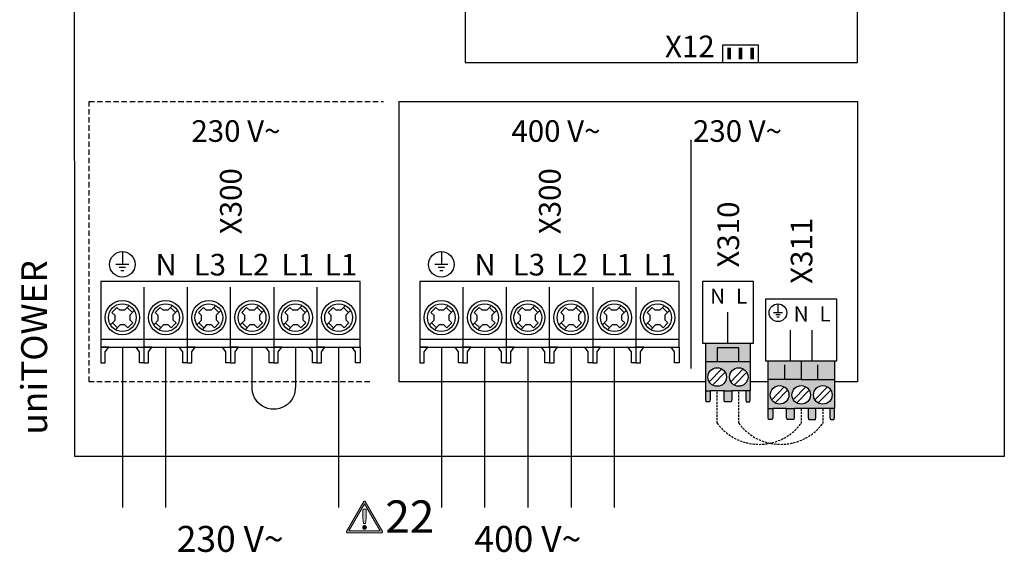
# Model space of a CAD drawing. Units: millimetres. Extents: x -152 to 10431, y -91 to 6494.
# Drawn here: x 511 to 966, y 3383 to 3630 of the extents above; entities that cross this region are included whole.
import ezdxf
from ezdxf.enums import TextEntityAlignment as Align

# ---------------------------------------------------------------- set-up
doc = ezdxf.new("R2010")
doc.units = ezdxf.units.MM
doc.linetypes.add('DASHED', pattern=[0.75, 0.5, -0.25])
doc.linetypes.add('DASHEDX2', pattern=[1.5, 1, -0.5])
for name, color, linetype in [('VG_0_General', 7, 'Continuous'), ('VG_0_TEXT', 7, 'Continuous'), ('VG_HEAT', 7, 'Continuous'), ('VG_MCT', 7, 'Continuous'), ('VG_MCT_LINE 230V 400V', 241, 'Continuous'), ('VG_MCT_LINE_ELV', 7, 'DASHEDX2'), ('VG_MCT_TEXT', 7, 'Continuous')]:
    doc.layers.add(name, color=color, linetype=linetype)
doc.styles.get("Standard").update_dxf_attribs({"font": 'arial.ttf'})

# ---------------------------------------------------------------- blocks, each defined once
blk = doc.blocks.new('warning_icon')
at = {"layer": 'VG_0_General', "true_color": 0x008776}
h = blk.add_hatch(color=136, dxfattribs=at)
h.dxf.hatch_style = 2
edge = h.paths.add_edge_path()
edge.add_spline(control_points=[(17.81, 0.68), (17.81, 0.68), (9.85, 14.46), (9.85, 14.46), (9.77, 14.59), (9.63, 14.67), (9.48, 14.67), (9.32, 14.67), (9.18, 14.59), (9.11, 14.46), (9.11, 14.46), (1.15, 0.68), (1.15, 0.68), (1.07, 0.55), (1.07, 0.38), (1.15, 0.25), (1.23, 0.12), (1.37, 0.03), (1.52, 0.03), (1.52, 0.03), (17.43, 0.03), (17.43, 0.03), (17.59, 0.03), (17.73, 0.12), (17.81, 0.25), (17.88, 0.38), (17.88, 0.55), (17.81, 0.68)], knot_values=[0, 0, 0, 0, 1, 1, 1, 2, 2, 2, 3, 3, 3, 4, 4, 4, 5, 5, 5, 6, 6, 6, 7, 7, 7, 8, 8, 8, 9, 9, 9, 9], degree=3, periodic=0)
h.paths.add_polyline_path([(2.27, 0.89), (9.48, 13.38), (16.69, 0.89)])
h = blk.add_hatch(color=136, dxfattribs=at)
h.dxf.hatch_style = 2
edge = h.paths.add_edge_path()
edge.add_spline(control_points=[(8.77, 10.55), (8.77, 10.55), (8.77, 6.75), (8.77, 6.75), (8.77, 6.75), (9.06, 4.33), (9.06, 4.33), (9.06, 4.33), (9.9, 4.33), (9.9, 4.33), (9.9, 4.33), (10.2, 6.75), (10.2, 6.75), (10.2, 6.75), (10.2, 11.02), (10.2, 11.02), (10.2, 11.02), (9.24, 11.02), (9.24, 11.02), (8.95, 11.02), (8.77, 10.87), (8.77, 10.55)], knot_values=[0, 0, 0, 0, 1, 1, 1, 2, 2, 2, 3, 3, 3, 4, 4, 4, 5, 5, 5, 6, 6, 6, 7, 7, 7, 7], degree=3, periodic=0)
h = blk.add_hatch(color=136, dxfattribs=at)
h.dxf.hatch_style = 2
edge = h.paths.add_edge_path()
edge.add_spline(control_points=[(9.48, 3.45), (9.01, 3.45), (8.62, 3.04), (8.62, 2.57), (8.62, 2.1), (9.01, 1.71), (9.48, 1.71), (9.95, 1.71), (10.34, 2.1), (10.34, 2.57), (10.34, 3.04), (9.95, 3.45), (9.48, 3.45)], knot_values=[0, 0, 0, 0, 1, 1, 1, 2, 2, 2, 3, 3, 3, 4, 4, 4, 4], degree=3, periodic=0)
at = {"layer": 'VG_0_General', "color": 136, "lineweight": 0, "true_color": 0x008776}
for p, q in [((2.27, 0.89), (9.48, 13.38)), ((9.48, 13.38), (16.69, 0.89)), ((16.69, 0.89), (2.27, 0.89))]:
    blk.add_line(p, q, dxfattribs=at)
for points in [[(9.11, 14.46), (9.11, 14.46), (1.15, 0.68), (1.15, 0.68)], [(17.81, 0.68), (17.81, 0.68), (9.85, 14.46), (9.85, 14.46)], [(9.24, 11.02), (8.95, 11.02), (8.77, 10.87), (8.77, 10.55)], [(8.77, 10.55), (8.77, 10.55), (8.77, 6.75), (8.77, 6.75)], [(10.2, 11.02), (10.2, 11.02), (9.24, 11.02), (9.24, 11.02)], [(10.2, 6.75), (10.2, 6.75), (10.2, 11.02), (10.2, 11.02)], [(8.77, 6.75), (8.77, 6.75), (9.06, 4.33), (9.06, 4.33)], [(9.9, 4.33), (9.9, 4.33), (10.2, 6.75), (10.2, 6.75)], [(1.52, 0.03), (1.52, 0.03), (17.43, 0.03), (17.43, 0.03)], [(9.06, 4.33), (9.06, 4.33), (9.9, 4.33), (9.9, 4.33)]]:
    blk.add_open_spline(points, degree=3, dxfattribs=at)
for points, knots in [([(9.85, 14.46), (9.77, 14.59), (9.63, 14.67), (9.48, 14.67), (9.32, 14.67), (9.18, 14.59), (9.11, 14.46)], [1, 1, 1, 1, 2, 2, 2, 3, 3, 3, 3]), ([(1.15, 0.68), (1.07, 0.55), (1.07, 0.38), (1.15, 0.25), (1.23, 0.12), (1.37, 0.03), (1.52, 0.03)], [4, 4, 4, 4, 5, 5, 5, 6, 6, 6, 6]), ([(9.48, 3.45), (9.01, 3.45), (8.62, 3.04), (8.62, 2.57), (8.62, 2.1), (9.01, 1.71), (9.48, 1.71), (9.95, 1.71), (10.34, 2.1), (10.34, 2.57), (10.34, 3.04), (9.95, 3.45), (9.48, 3.45)], [0, 0, 0, 0, 1, 1, 1, 2, 2, 2, 3, 3, 3, 4, 4, 4, 4]), ([(17.43, 0.03), (17.59, 0.03), (17.73, 0.12), (17.81, 0.25), (17.88, 0.38), (17.88, 0.55), (17.81, 0.68)], [7, 7, 7, 7, 8, 8, 8, 9, 9, 9, 9])]:
    blk.add_open_spline(points, degree=3, knots=knots, dxfattribs=at)
at = {"layer": 'VG_0_TEXT'}
blk.add_attdef('NR', (19.06, 0.03), '', height=15, dxfattribs=at)
blk = doc.blocks.new('*U46')
at = {"layer": 'VG_0_General'}
h = blk.add_hatch(color=256, dxfattribs=at)
h.dxf.hatch_style = 1
h.paths.add_polyline_path([(301.81, 183.85), (303.44, 183.85), (303.44, 189.29), (301.81, 189.29)])
h = blk.add_hatch(color=256, dxfattribs=at)
h.dxf.hatch_style = 1
h.paths.add_polyline_path([(307.11, 183.85), (308.74, 183.85), (308.74, 189.29), (307.11, 189.29)])
h = blk.add_hatch(color=256, dxfattribs=at)
h.dxf.hatch_style = 1
h.paths.add_polyline_path([(312.46, 183.85), (314.09, 183.85), (314.09, 189.29), (312.46, 189.29)])
at = {"layer": 'VG_0_General', "true_color": 0x136734}
h = blk.add_hatch(color=116, dxfattribs=at)
h.dxf.hatch_style = 1
h.paths.add_polyline_path([(307.11, 43.92), (307.11, 50.25), (297.11, 50.25), (297.11, 43.92)], flags=17)
h.paths.add_polyline_path([(312.42, 43.92), (312.42, 52.5), (291.8, 52.5), (291.8, 43.92), (297.11, 43.92), (297.11, 50.25), (307.11, 50.25), (307.11, 43.92)])
h.paths.add_polyline_path([(310.31, 30.44), (312.42, 30.44), (312.42, 43.92), (307.11, 43.92), (291.8, 43.92), (291.8, 30.44), (293.91, 30.44), (300.31, 30.44), (303.91, 30.44)])
h.paths.add_polyline_path([(307.11, 32.49, -1), (307.11, 41.06, -1)], flags=16)
h.paths.add_polyline_path([(297.11, 32.49, -1), (297.11, 41.06, -1)], flags=16)
h.paths.add_polyline_path([(312.21, 25.34), (312.42, 26.36), (312.42, 30.44), (310.31, 30.44), (310.31, 26.36), (310.58, 25.34)])
h.paths.add_polyline_path([(303.64, 25.34), (303.91, 26.36), (303.91, 30.44), (300.31, 30.44), (300.31, 26.36), (300.58, 25.34)])
h.paths.add_polyline_path([(293.64, 25.34), (293.91, 26.36), (293.91, 30.44), (291.8, 30.44), (291.8, 26.36), (292, 25.34)])
at = {"layer": 'VG_0_General'}
h = blk.add_hatch(color=134, dxfattribs=at)
h.dxf.hatch_style = 1
h.paths.add_polyline_path([(335.99, 35.66), (335.99, 44.24), (320.68, 44.24), (320.68, 35.66)])
h.paths.add_polyline_path([(351.31, 35.66), (351.31, 44.24), (335.99, 44.24), (335.99, 35.66)])
h.paths.add_polyline_path([(342.79, 22.18), (349.19, 22.18), (351.31, 22.18), (351.31, 35.66), (335.99, 35.66), (320.68, 35.66), (320.68, 22.18), (322.79, 22.18), (329.19, 22.18), (332.79, 22.18), (339.19, 22.18)])
h.paths.add_polyline_path([(345.99, 32.8, -1), (345.99, 24.23, -1)], flags=16)
h.paths.add_polyline_path([(335.99, 24.23, -1), (335.99, 32.8, -1)], flags=16)
h.paths.add_polyline_path([(325.99, 24.23, -1), (325.99, 32.8, -1)], flags=16)
h.paths.add_polyline_path([(322.52, 17.08), (322.79, 18.1), (322.79, 22.18), (320.68, 22.18), (320.68, 18.1), (320.88, 17.08)])
h.paths.add_polyline_path([(332.52, 17.08), (332.79, 18.1), (332.79, 22.18), (329.19, 22.18), (329.19, 18.1), (329.46, 17.08)])
h.paths.add_polyline_path([(342.53, 17.08), (342.79, 18.1), (342.79, 22.18), (339.19, 22.18), (339.19, 18.1), (339.46, 17.08)])
h.paths.add_polyline_path([(351.1, 17.08), (351.31, 18.1), (351.31, 22.18), (349.19, 22.18), (349.19, 18.1), (349.47, 17.08)])
for points in [[(403.61, 0), (0, 0), (-0.28, 547.75)], [(429.63, 547.76), (429.92, 0.02)], [(429.92, 0.01), (403.61, 0)]]:
    blk.add_lwpolyline(points, dxfattribs=at)
at = {"layer": 'VG_HEAT', "linetype": 'Continuous'}
blk.add_line((285.1, 40.71), (285.1, 146.67), dxfattribs=at)
at = {"layer": 'VG_MCT', "color": 8}
for p, q in [((22.03, 94.84), (22.03, 88.94)), ((24.98, 88.94), (19.07, 88.94)), ((23.5, 87.46), (20.55, 87.46)), ((22.76, 85.99), (21.29, 85.99)), ((32.03, 78.42), (32.03, 50.55)), ((52.03, 78.42), (52.03, 50.55)), ((92.03, 78.42), (92.03, 50.55)), ((112.03, 78.42), (112.03, 50.55)), ((17.22, 66.66), (19.48, 69)), ((19.48, 69), (20.86, 67.66)), ((25.19, 69.87), (23.06, 67.66)), ((26.65, 66.7), (24.3, 68.94)), ((37.22, 66.66), (39.48, 69)), ((39.48, 69), (40.86, 67.66)), ((45.19, 69.87), (43.06, 67.66)), ((46.65, 66.7), (44.3, 68.94)), ((57.22, 66.66), (59.48, 69)), ((59.48, 69), (60.86, 67.66)), ((65.19, 69.87), (63.06, 67.66)), ((66.65, 66.7), (64.3, 68.94)), ((77.22, 66.66), (79.48, 69)), ((79.48, 69), (80.86, 67.66)), ((85.19, 69.87), (83.06, 67.66)), ((86.65, 66.7), (84.3, 68.94)), ((97.22, 66.66), (99.48, 69)), ((99.48, 69), (100.86, 67.66)), ((105.19, 69.87), (103.06, 67.66)), ((106.65, 66.7), (104.3, 68.94)), ((117.22, 66.66), (119.48, 69)), ((119.48, 69), (120.86, 67.66)), ((125.19, 69.87), (123.06, 67.66)), ((126.65, 66.7), (124.3, 68.94)), ((17.22, 66.66), (18.63, 65.3)), ((18.63, 63.09), (18.63, 65.3)), ((23.06, 67.66), (20.86, 67.66)), ((27.52, 67.6), (25.42, 65.43)), ((25.42, 65.43), (25.42, 63.24)), ((37.22, 66.66), (38.63, 65.3)), ((38.63, 63.09), (38.63, 65.3)), ((43.06, 67.66), (40.86, 67.66)), ((47.52, 67.6), (45.42, 65.43)), ((45.42, 65.43), (45.42, 63.24)), ((57.22, 66.66), (58.63, 65.3)), ((58.63, 63.09), (58.63, 65.3)), ((63.06, 67.66), (60.86, 67.66)), ((67.52, 67.6), (65.42, 65.43)), ((65.42, 65.43), (65.42, 63.24)), ((77.22, 66.66), (78.63, 65.3)), ((78.63, 63.09), (78.63, 65.3)), ((83.06, 67.66), (80.86, 67.66)), ((87.52, 67.6), (85.42, 65.43)), ((85.42, 65.43), (85.42, 63.24)), ((97.22, 66.66), (98.63, 65.3)), ((98.63, 63.09), (98.63, 65.3)), ((103.06, 67.66), (100.86, 67.66)), ((107.52, 67.6), (105.42, 65.43)), ((105.42, 65.43), (105.42, 63.24)), ((117.22, 66.66), (118.63, 65.3)), ((118.63, 63.09), (118.63, 65.3)), ((123.06, 67.66), (120.86, 67.66)), ((127.52, 67.6), (125.42, 65.43)), ((125.42, 65.43), (125.42, 63.24)), ((18.63, 63.09), (16.53, 60.92)), ((19.75, 59.58), (17.4, 61.83)), ((21.01, 60.88), (18.87, 58.67)), ((23.2, 60.88), (21.01, 60.88)), ((23.2, 60.88), (24.58, 59.54)), ((26.84, 61.87), (24.58, 59.54)), ((25.42, 63.24), (26.84, 61.87)), ((38.63, 63.09), (36.53, 60.92)), ((39.75, 59.58), (37.4, 61.83)), ((41.01, 60.88), (38.87, 58.67)), ((43.2, 60.88), (41.01, 60.88)), ((43.2, 60.88), (44.58, 59.54)), ((46.84, 61.87), (44.58, 59.54)), ((45.42, 63.24), (46.84, 61.87)), ((58.63, 63.09), (56.53, 60.92)), ((59.75, 59.58), (57.4, 61.83)), ((61.01, 60.88), (58.87, 58.67)), ((63.2, 60.88), (61.01, 60.88)), ((63.2, 60.88), (64.58, 59.54)), ((66.84, 61.87), (64.58, 59.54)), ((65.42, 63.24), (66.84, 61.87)), ((78.63, 63.09), (76.53, 60.92)), ((79.75, 59.58), (77.4, 61.83)), ((81.01, 60.88), (78.87, 58.67)), ((83.2, 60.88), (81.01, 60.88)), ((83.2, 60.88), (84.58, 59.54)), ((86.84, 61.87), (84.58, 59.54)), ((85.42, 63.24), (86.84, 61.87)), ((98.63, 63.09), (96.53, 60.92)), ((99.75, 59.58), (97.4, 61.83)), ((101.01, 60.88), (98.87, 58.67)), ((103.2, 60.88), (101.01, 60.88)), ((103.2, 60.88), (104.58, 59.54)), ((106.84, 61.87), (104.58, 59.54)), ((105.42, 63.24), (106.84, 61.87)), ((118.63, 63.09), (116.53, 60.92)), ((119.75, 59.58), (117.4, 61.83)), ((121.01, 60.88), (118.87, 58.67)), ((123.2, 60.88), (121.01, 60.88)), ((123.2, 60.88), (124.58, 59.54)), ((126.84, 61.87), (124.58, 59.54)), ((125.42, 63.24), (126.84, 61.87)), ((25.37, 58.78), (25.37, 58.77)), ((45.37, 58.78), (45.37, 58.77)), ((65.37, 58.78), (65.37, 58.77)), ((85.37, 58.78), (85.37, 58.77)), ((105.37, 58.78), (105.37, 58.77)), ((125.37, 58.78), (125.37, 58.77)), ((14.13, 48.47), (15.71, 50.55)), ((74.13, 48.47), (75.71, 50.55))]:
    blk.add_line(p, q, dxfattribs=at)
at = {"layer": 'VG_MCT'}
for p, q in [((169.55, 94.84), (169.55, 88.94)), ((172.5, 88.94), (166.6, 88.94)), ((171.03, 87.46), (168.08, 87.46)), ((170.29, 85.99), (168.82, 85.99)), ((179.55, 78.42), (179.55, 50.55)), ((199.55, 78.42), (199.55, 50.55)), ((239.55, 78.42), (239.55, 50.55)), ((259.55, 78.42), (259.55, 50.55)), ((164.75, 66.66), (167.01, 69)), ((167.01, 69), (168.39, 67.66)), ((172.72, 69.87), (170.58, 67.66)), ((174.18, 66.7), (171.83, 68.94)), ((184.75, 66.66), (187.01, 69)), ((187.01, 69), (188.39, 67.66)), ((192.72, 69.87), (190.58, 67.66)), ((194.18, 66.7), (191.83, 68.94)), ((204.75, 66.66), (207.01, 69)), ((207.01, 69), (208.39, 67.66)), ((212.72, 69.87), (210.58, 67.66)), ((214.18, 66.7), (211.83, 68.94)), ((224.75, 66.66), (227.01, 69)), ((227.01, 69), (228.39, 67.66)), ((232.72, 69.87), (230.58, 67.66)), ((234.18, 66.7), (231.83, 68.94)), ((244.75, 66.66), (247.01, 69)), ((247.01, 69), (248.39, 67.66)), ((252.72, 69.87), (250.58, 67.66)), ((254.18, 66.7), (251.83, 68.94)), ((264.75, 66.66), (267.01, 69)), ((267.01, 69), (268.39, 67.66)), ((272.72, 69.87), (270.58, 67.66)), ((274.18, 66.7), (271.83, 68.94)), ((325.24, 70.62), (325.24, 66.54)), ((164.75, 66.66), (166.16, 65.3)), ((166.16, 63.09), (166.16, 65.3)), ((170.58, 67.66), (168.39, 67.66)), ((175.05, 67.6), (172.95, 65.43)), ((172.95, 65.43), (172.95, 63.24)), ((184.75, 66.66), (186.16, 65.3)), ((186.16, 63.09), (186.16, 65.3)), ((190.58, 67.66), (188.39, 67.66)), ((195.05, 67.6), (192.95, 65.43)), ((192.95, 65.43), (192.95, 63.24)), ((204.75, 66.66), (206.16, 65.3)), ((206.16, 63.09), (206.16, 65.3)), ((210.58, 67.66), (208.39, 67.66)), ((215.05, 67.6), (212.95, 65.43)), ((212.95, 65.43), (212.95, 63.24)), ((224.75, 66.66), (226.16, 65.3)), ((226.16, 63.09), (226.16, 65.3)), ((230.58, 67.66), (228.39, 67.66)), ((235.05, 67.6), (232.95, 65.43)), ((232.95, 65.43), (232.95, 63.24)), ((244.75, 66.66), (246.16, 65.3)), ((246.16, 63.09), (246.16, 65.3)), ((250.58, 67.66), (248.39, 67.66)), ((255.05, 67.6), (252.95, 65.43)), ((252.95, 65.43), (252.95, 63.24)), ((264.75, 66.66), (266.16, 65.3)), ((266.16, 63.09), (266.16, 65.3)), ((270.58, 67.66), (268.39, 67.66)), ((275.05, 67.6), (272.95, 65.43)), ((272.95, 65.43), (272.95, 63.24)), ((302.11, 52.5), (302.11, 66.79)), ((327.28, 66.54), (323.2, 66.54)), ((326.26, 65.52), (324.22, 65.52)), ((325.75, 64.5), (324.73, 64.5)), ((166.16, 63.09), (164.06, 60.92)), ((167.28, 59.58), (164.93, 61.83)), ((168.53, 60.88), (166.39, 58.67)), ((170.73, 60.88), (168.53, 60.88)), ((170.73, 60.88), (172.11, 59.54)), ((174.37, 61.87), (172.11, 59.54)), ((172.95, 63.24), (174.37, 61.87)), ((186.16, 63.09), (184.06, 60.92)), ((187.28, 59.58), (184.93, 61.83)), ((188.53, 60.88), (186.39, 58.67)), ((190.73, 60.88), (188.53, 60.88)), ((190.73, 60.88), (192.11, 59.54)), ((194.37, 61.87), (192.11, 59.54)), ((192.95, 63.24), (194.37, 61.87)), ((206.16, 63.09), (204.06, 60.92)), ((207.28, 59.58), (204.93, 61.83)), ((208.53, 60.88), (206.39, 58.67)), ((210.73, 60.88), (208.53, 60.88)), ((210.73, 60.88), (212.11, 59.54)), ((214.37, 61.87), (212.11, 59.54)), ((212.95, 63.24), (214.37, 61.87)), ((226.16, 63.09), (224.06, 60.92)), ((227.28, 59.58), (224.93, 61.83)), ((228.53, 60.88), (226.39, 58.67)), ((230.73, 60.88), (228.53, 60.88)), ((230.73, 60.88), (232.11, 59.54)), ((234.37, 61.87), (232.11, 59.54)), ((232.95, 63.24), (234.37, 61.87)), ((246.16, 63.09), (244.06, 60.92)), ((247.28, 59.58), (244.93, 61.83)), ((248.53, 60.88), (246.39, 58.67)), ((250.73, 60.88), (248.53, 60.88)), ((250.73, 60.88), (252.11, 59.54)), ((254.37, 61.87), (252.11, 59.54)), ((252.95, 63.24), (254.37, 61.87)), ((266.16, 63.09), (264.06, 60.92)), ((267.28, 59.58), (264.93, 61.83)), ((268.53, 60.88), (266.39, 58.67)), ((270.73, 60.88), (268.53, 60.88)), ((270.73, 60.88), (272.11, 59.54)), ((274.37, 61.87), (272.11, 59.54)), ((272.95, 63.24), (274.37, 61.87)), ((172.9, 58.78), (172.9, 58.77)), ((192.9, 58.78), (192.9, 58.77)), ((212.9, 58.78), (212.9, 58.77)), ((232.9, 58.78), (232.9, 58.77)), ((252.9, 58.78), (252.9, 58.77)), ((272.9, 58.78), (272.9, 58.77)), ((330.99, 44.24), (330.99, 58.53)), ((341, 44.24), (341, 58.53)), ((161.66, 48.47), (163.23, 50.55)), ((221.66, 48.47), (223.23, 50.55)), ((291.8, 30.44), (291.8, 52.5)), ((312.42, 52.5), (312.42, 30.44)), ((291.8, 43.92), (312.42, 43.92)), ((320.68, 22.18), (320.68, 44.24)), ((328.34, 35.66), (328.34, 42.4)), ((343.65, 35.66), (343.65, 42.4)), ((351.31, 44.24), (351.31, 22.18)), ((299.22, 40.51), (293.45, 34.54)), ((300.78, 39), (295, 33.04)), ((309.22, 40.51), (303.45, 34.54)), ((310.78, 39), (305, 33.04)), ((328.1, 32.25), (322.33, 26.28)), ((338.1, 32.25), (332.33, 26.28)), ((335.99, 35.66), (351.31, 35.66)), ((348.1, 32.25), (342.33, 26.28)), ((300.31, 30.44), (293.91, 30.44)), ((310.31, 30.44), (303.91, 30.44)), ((329.66, 30.74), (323.89, 24.78)), ((339.66, 30.74), (333.89, 24.78)), ((349.66, 30.74), (343.89, 24.78)), ((329.19, 22.18), (322.79, 22.18)), ((339.19, 22.18), (332.79, 22.18)), ((349.19, 22.18), (342.79, 22.18))]:
    blk.add_line(p, q, dxfattribs=at)
for points in [[(180.52, 325.8), (180.52, 182.49), (361.96, 182.49), (361.96, 207.32)], [(299.8, 182.49), (299.8, 190.66), (316.09, 190.66), (316.09, 182.49)], [(291.8, 34.59), (150.09, 34.59), (150.09, 164.38), (361.96, 164.38), (361.96, 34.59), (351.31, 34.59)], [(279.55, 50.55), (279.55, 81.06), (159.55, 81.06), (159.55, 50.55), (179.55, 50.55)], [(199.55, 50.55), (219.55, 50.55), (219.55, 78.42)], [(219.55, 54.14), (159.55, 54.14)], [(159.55, 43.36), (159.82, 43.36), (161.46, 43.36), (161.66, 43.36), (161.66, 48.47), (163.23, 50.55), (159.55, 50.55), (159.55, 43.36)], [(179.55, 43.36), (179.28, 43.36), (177.65, 43.36), (177.44, 43.36), (177.44, 48.47), (175.87, 50.55), (179.55, 50.55), (179.55, 43.36)], [(179.55, 50.55), (199.55, 50.55)], [(179.55, 43.36), (179.82, 43.36), (181.46, 43.36), (181.66, 43.36), (181.66, 48.47), (183.23, 50.55), (179.55, 50.55), (179.55, 43.36)], [(199.55, 43.36), (199.28, 43.36), (197.65, 43.36), (197.44, 43.36), (197.44, 48.47), (195.87, 50.55), (199.55, 50.55), (199.55, 43.36)], [(199.55, 43.36), (199.82, 43.36), (201.46, 43.36), (201.66, 43.36), (201.66, 48.47), (203.23, 50.55), (199.55, 50.55), (199.55, 43.36)], [(219.55, 43.36), (219.28, 43.36), (217.65, 43.36), (217.44, 43.36), (217.44, 48.47), (215.87, 50.55), (219.55, 50.55), (219.55, 43.36)], [(279.55, 54.14), (219.55, 54.14)], [(219.55, 43.36), (219.82, 43.36), (221.46, 43.36), (221.66, 43.36), (221.66, 48.47), (223.23, 50.55), (219.55, 50.55), (219.55, 43.36)], [(219.55, 50.55), (239.55, 50.55)], [(239.55, 43.36), (239.28, 43.36), (237.65, 43.36), (237.44, 43.36), (237.44, 48.47), (235.87, 50.55), (239.55, 50.55), (239.55, 43.36)], [(239.55, 50.55), (259.55, 50.55)], [(239.55, 43.36), (239.82, 43.36), (241.46, 43.36), (241.66, 43.36), (241.66, 48.47), (243.23, 50.55), (239.55, 50.55), (239.55, 43.36)], [(259.55, 43.36), (259.28, 43.36), (257.65, 43.36), (257.44, 43.36), (257.44, 48.47), (255.87, 50.55), (259.55, 50.55), (259.55, 43.36)], [(259.55, 50.55), (279.55, 50.55)], [(259.55, 43.36), (259.82, 43.36), (261.46, 43.36), (261.66, 43.36), (261.66, 48.47), (263.23, 50.55), (259.55, 50.55), (259.55, 43.36)], [(279.55, 43.36), (279.28, 43.36), (277.65, 43.36), (277.44, 43.36), (277.44, 48.47), (275.87, 50.55), (279.55, 50.55), (279.55, 43.36)], [(307.11, 43.92), (307.11, 50.25), (297.11, 50.25), (297.11, 43.92)], [(335.99, 44.24), (335.99, 35.66), (320.68, 35.66)], [(320.68, 34.59), (312.42, 34.59)], [(293.91, 30.44), (293.91, 26.36), (293.64, 25.34), (292, 25.34), (291.8, 26.36), (291.8, 30.44), (293.91, 30.44)], [(303.91, 30.44), (303.91, 26.36), (303.64, 25.34), (300.58, 25.34), (300.31, 26.36), (300.31, 30.44), (303.91, 30.44)], [(310.31, 30.44), (310.31, 26.36), (310.58, 25.34), (312.21, 25.34), (312.42, 26.36), (312.42, 30.44), (310.31, 30.44)], [(322.79, 22.18), (322.79, 18.1), (322.52, 17.08), (320.88, 17.08), (320.68, 18.1), (320.68, 22.18), (322.79, 22.18)], [(332.79, 22.18), (332.79, 18.1), (332.52, 17.08), (329.46, 17.08), (329.19, 18.1), (329.19, 22.18), (332.79, 22.18)], [(339.19, 22.18), (339.19, 18.1), (339.46, 17.08), (342.53, 17.08), (342.79, 18.1), (342.79, 22.18), (339.19, 22.18)], [(349.19, 22.18), (349.19, 18.1), (349.47, 17.08), (351.1, 17.08), (351.31, 18.1), (351.31, 22.18), (349.19, 22.18)]]:
    blk.add_lwpolyline(points, dxfattribs=at)
at = {"layer": 'VG_MCT', "color": 8, "linetype": 'DASHED', "ltscale": 5}
blk.add_lwpolyline([(136.47, 34.59), (6.66, 34.59), (6.66, 164.38), (142.83, 164.38)], dxfattribs=at)
at = {"layer": 'VG_MCT', "color": 8}
for points in [[(132.03, 50.55), (132.03, 81.06), (12.03, 81.06), (12.03, 50.55), (32.03, 50.55)], [(52.03, 50.55), (72.03, 50.55), (72.03, 78.42)], [(72.03, 54.14), (12.03, 54.14)], [(12.03, 43.36), (12.3, 43.36), (13.93, 43.36), (14.13, 43.36), (14.13, 48.47), (15.71, 50.55), (12.03, 50.55), (12.03, 43.36)], [(32.03, 43.36), (31.75, 43.36), (30.12, 43.36), (29.92, 43.36), (29.92, 48.47), (28.34, 50.55), (32.03, 50.55), (32.03, 43.36)], [(32.03, 50.55), (52.03, 50.55)], [(32.03, 43.36), (32.3, 43.36), (33.93, 43.36), (34.13, 43.36), (34.13, 48.47), (35.71, 50.55), (32.03, 50.55), (32.03, 43.36)], [(52.03, 43.36), (51.75, 43.36), (50.12, 43.36), (49.92, 43.36), (49.92, 48.47), (48.34, 50.55), (52.03, 50.55), (52.03, 43.36)], [(52.03, 43.36), (52.3, 43.36), (53.93, 43.36), (54.13, 43.36), (54.13, 48.47), (55.71, 50.55), (52.03, 50.55), (52.03, 43.36)], [(72.03, 43.36), (71.75, 43.36), (70.12, 43.36), (69.92, 43.36), (69.92, 48.47), (68.34, 50.55), (72.03, 50.55), (72.03, 43.36)], [(132.03, 54.14), (72.03, 54.14)], [(72.03, 43.36), (72.3, 43.36), (73.93, 43.36), (74.13, 43.36), (74.13, 48.47), (75.71, 50.55), (72.03, 50.55), (72.03, 43.36)], [(72.03, 50.55), (92.03, 50.55)], [(92.03, 43.36), (91.75, 43.36), (90.12, 43.36), (89.92, 43.36), (89.92, 48.47), (88.34, 50.55), (92.03, 50.55), (92.03, 43.36)], [(92.03, 50.55), (112.03, 50.55)], [(92.03, 43.36), (92.3, 43.36), (93.93, 43.36), (94.13, 43.36), (94.13, 48.47), (95.71, 50.55), (92.03, 50.55), (92.03, 43.36)], [(112.03, 43.36), (111.75, 43.36), (110.12, 43.36), (109.92, 43.36), (109.92, 48.47), (108.34, 50.55), (112.03, 50.55), (112.03, 43.36)], [(112.03, 50.55), (132.03, 50.55)], [(112.03, 43.36), (112.3, 43.36), (113.93, 43.36), (114.13, 43.36), (114.13, 48.47), (115.71, 50.55), (112.03, 50.55), (112.03, 43.36)], [(132.03, 43.36), (131.75, 43.36), (130.12, 43.36), (129.92, 43.36), (129.92, 48.47), (128.34, 50.55), (132.03, 50.55), (132.03, 43.36)]]:
    blk.add_lwpolyline(points, dxfattribs=at)
at = {"layer": 'VG_MCT'}
for points in [[(290.32, 81.06), (290.32, 52.5), (313.9, 52.5), (313.9, 81.06)], [(352.53, 72.82), (319.46, 72.82), (319.46, 44.24), (352.53, 44.24)]]:
    blk.add_lwpolyline(points, close=True, dxfattribs=at)
at = {"layer": 'VG_MCT', "color": 8}
for centre, radius in [((22.03, 88.94), 5.9), ((22.03, 64.27), 7.93), ((22.03, 64.27), 6.43), ((42.03, 64.27), 7.93), ((42.03, 64.27), 6.43), ((62.03, 64.27), 7.93), ((62.03, 64.27), 6.43), ((82.03, 64.27), 7.93), ((82.03, 64.27), 6.43), ((102.03, 64.27), 7.93), ((102.03, 64.27), 6.43), ((122.03, 64.27), 7.93), ((122.03, 64.27), 6.43)]:
    blk.add_circle(centre, radius, dxfattribs=at)
at = {"layer": 'VG_MCT'}
for centre, radius in [((169.55, 88.94), 5.9), ((169.55, 64.27), 7.93), ((169.55, 64.27), 6.43), ((189.55, 64.27), 7.93), ((189.55, 64.27), 6.43), ((209.55, 64.27), 7.93), ((209.55, 64.27), 6.43), ((229.55, 64.27), 7.93), ((229.55, 64.27), 6.43), ((249.55, 64.27), 7.93), ((249.55, 64.27), 6.43), ((269.55, 64.27), 7.93), ((269.55, 64.27), 6.43), ((325.24, 66.54), 4.08), ((297.11, 36.77), 4.29), ((307.11, 36.77), 4.29), ((325.99, 28.51), 4.29), ((335.99, 28.51), 4.29), ((345.99, 28.51), 4.29)]:
    blk.add_circle(centre, radius, dxfattribs=at)
at = {"layer": 'VG_MCT_LINE 230V 400V'}
for p, q in [((22.03, 50.55), (22.03, -23.68)), ((42.03, 50.55), (42.03, -23.68)), ((122.03, 50.55), (122.03, -23.68)), ((169.55, 50.55), (169.55, -23.68)), ((189.55, 50.55), (189.55, -23.68)), ((209.55, 50.55), (209.55, -23.68)), ((229.55, 50.55), (229.55, -23.68)), ((249.55, 50.55), (249.55, -23.68))]:
    blk.add_line(p, q, dxfattribs=at)
blk.add_lwpolyline([(102.03, 50.55), (102.03, 32.48, -1.062726), (82.03, 32.48), (82.03, 50.55)], format="xyb", dxfattribs=at)
at = {"layer": 'VG_MCT_LINE_ELV'}
for points in [[(335.99, 22.18), (335.99, 15.36, -0.501858), (297.11, 15.36), (297.11, 30.44)], [(345.99, 22.18), (345.99, 15.36, -0.501858), (307.11, 15.36), (307.11, 30.44)]]:
    blk.add_lwpolyline(points, format="xyb", dxfattribs=at)
at = {"layer": 'VG_0_TEXT'}
ref = blk.add_blockref('warning_icon', (124.55, -35.38), dxfattribs=at)
ref.add_attrib('NR', '22', (143.61, -35.35), dxfattribs={"layer": 'VG_0_General', "height": 15})
at = {"layer": 'VG_MCT', "color": 8}
blk.add_text('230 V~', height=10, dxfattribs=at).set_placement((53.96, 145.68))
at = {"layer": 'VG_MCT_TEXT'}
for s, p in [('X12', (295.96, 189.88)), ('N', (194.7, 88.79)), ('L3', (217.5, 88.79)), ('L2', (237.5, 88.79)), ('L1', (258.11, 88.79)), ('L1', (278.11, 88.79))]:
    blk.add_text(s, height=10, dxfattribs=at).set_placement(p, align=Align.MIDDLE_RIGHT)
blk.add_text('   400 V~              230 V~', height=10, dxfattribs=at).set_placement((192.79, 145.68))
at = {"layer": 'VG_MCT_TEXT', "color": 8}
blk.add_text('X300', height=10, rotation=90, dxfattribs=at).set_placement((72.19, 133.46), align=Align.MIDDLE_RIGHT)
at = {"layer": 'VG_MCT_TEXT'}
for s, p in [('X300', (219.72, 133.46)), ('X310', (302.27, 118.02)), ('X311', (336.16, 110.47))]:
    blk.add_text(s, height=10, rotation=90, dxfattribs=at).set_placement(p, align=Align.MIDDLE_RIGHT)
at = {"layer": 'VG_MCT_TEXT', "color": 8}
for s, p in [('N', (47.18, 88.79)), ('L3', (69.97, 88.79)), ('L2', (89.97, 88.79)), ('L1', (110.59, 88.79)), ('L1', (130.59, 88.79))]:
    blk.add_text(s, height=10, dxfattribs=at).set_placement(p, align=Align.MIDDLE_RIGHT)
at = {"layer": 'VG_MCT_TEXT'}
blk.add_text('uniTOWER', height=12, rotation=90, dxfattribs=at).set_placement((-18.76, 10.09), align=Align.MIDDLE_LEFT)
for s, p in [('N', (297.32, 70.72)), ('L', (308.38, 70.73)), ('N', (335.96, 62.48)), ('L', (347.01, 62.49))]:
    blk.add_text(s, height=7, dxfattribs=at).set_placement(p, align=Align.CENTER)
at = {"layer": 'VG_MCT_TEXT', "color": 8}
blk.add_text('230 V~', height=12, dxfattribs=at).set_placement((71.89, -38.17), align=Align.MIDDLE_CENTER)
at = {"layer": 'VG_MCT_TEXT'}
blk.add_text('400 V~', height=12, dxfattribs=at).set_placement((209.55, -38.18), align=Align.MIDDLE_CENTER)
blk = doc.blocks.new('uniTOWER-6 MEH97 electr board')
at = {"layer": 'VG_MCT_LINE 230V 400V'}
blk.add_blockref('*U46', (0, 0), dxfattribs=at)

msp = doc.modelspace()

# ---------------------------------------------------------------- block references
at = {"layer": 'VG_0_General'}
msp.add_blockref('uniTOWER-6 MEH97 electr board', (536.13, 3427.82), dxfattribs=at)

doc.saveas('drawing.dxf')
